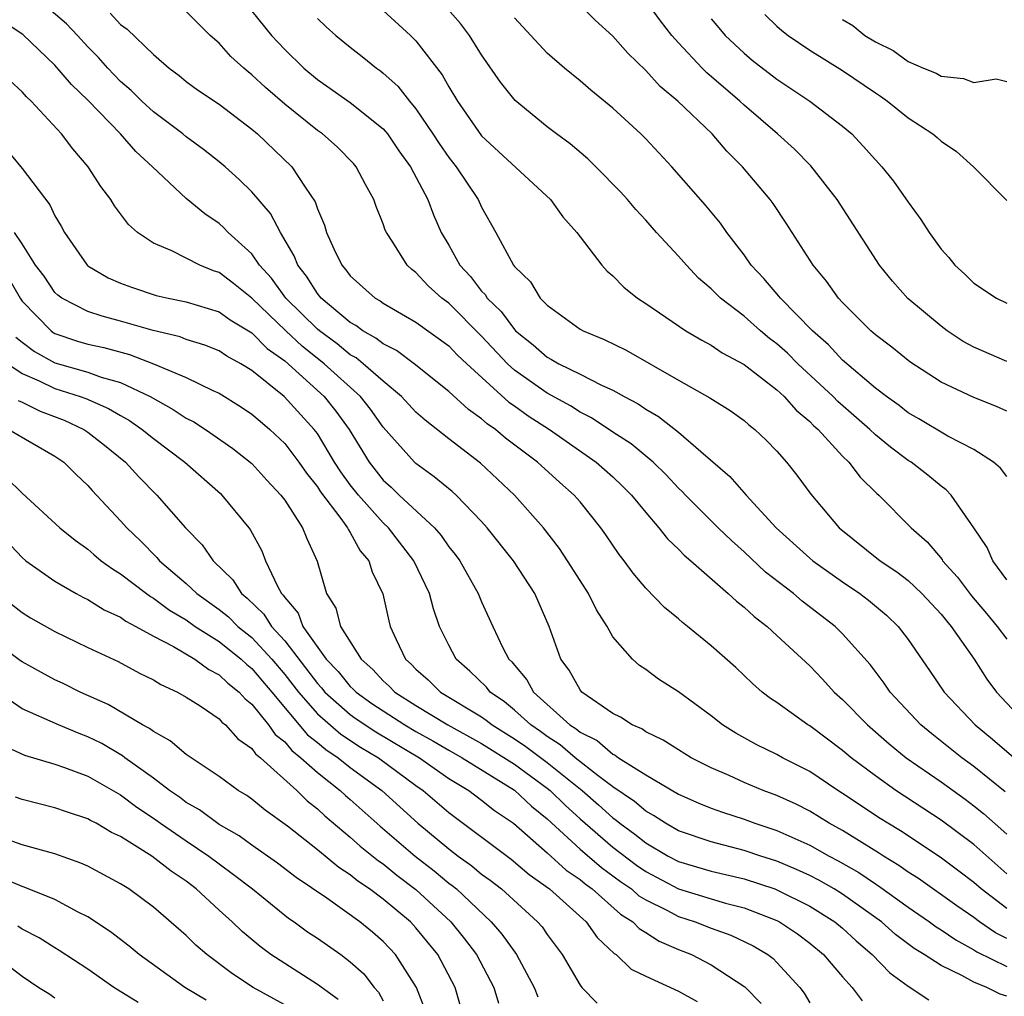
# Model space of a CAD drawing. Units: inches. Extents: x 2568000 to 2571000, y 1503000 to 1506000.
# Drawn here: x 2569513 to 2569573, y 1503124 to 1503184 of the extents above; entities that cross this region are included whole.
import ezdxf

# ---------------------------------------------------------------- set-up
doc = ezdxf.new("R2010")
doc.units = ezdxf.units.IN
doc.header["$MEASUREMENT"] = 0
doc.layers.add('LD25681503_2ft', color=101, linetype='Continuous')

msp = doc.modelspace()

# ---------------------------------------------------------------- linework, layer by layer
at = {"layer": 'LD25681503_2ft'}
for points, elevation in [([(2569573, 1503163.127), (2569571, 1503163.999), (2569570.356, 1503164.356), (2569569.379, 1503165), (2569569, 1503165.28), (2569566.977, 1503166.977), (2569566.034, 1503168.034), (2569565.246, 1503169), (2569562.672, 1503173), (2569561.059, 1503175.059), (2569560.063, 1503176.063), (2569559.025, 1503177), (2569557, 1503178.756), (2569556.743, 1503179), (2569554.721, 1503180.721), (2569554.443, 1503181), (2569553, 1503182.54), (2569552.59, 1503183), (2569551.898, 1503183.898), (2569551, 1503185.113)], 10398), ([(2569573, 1503131.929), (2569571, 1503133.702), (2569569, 1503135.191), (2569566.249, 1503137), (2569565, 1503137.895), (2569563.526, 1503139), (2569563, 1503139.447), (2569561, 1503140.934), (2569560.885, 1503141), (2569559, 1503142.353), (2569558.61, 1503142.61), (2569558.104, 1503143), (2569557.512, 1503143.512), (2569556.488, 1503144.488), (2569555, 1503145.822), (2569553.557, 1503147), (2569553.239, 1503147.239), (2569553, 1503147.458), (2569552.151, 1503148.151), (2569551, 1503149.333), (2569550.239, 1503150.239), (2569549.687, 1503151), (2569549.379, 1503151.379), (2569548.576, 1503152.576), (2569548.272, 1503153), (2569547, 1503154.576), (2569546.641, 1503155), (2569545.761, 1503155.761), (2569544.416, 1503157), (2569542.466, 1503158.467), (2569541.839, 1503159), (2569541.337, 1503159.337), (2569541, 1503159.647), (2569540.204, 1503160.204), (2569539, 1503161.308), (2569536.888, 1503163), (2569535.811, 1503163.811), (2569535, 1503164.207), (2569534.565, 1503164.566), (2569533.768, 1503165), (2569533.333, 1503165.333), (2569533, 1503165.52), (2569531.231, 1503167), (2569531, 1503167.278), (2569530.336, 1503168.336), (2569529.795, 1503169), (2569529.582, 1503169.582), (2569528.742, 1503171), (2569528.144, 1503172.144), (2569527, 1503173.465), (2569526.227, 1503174.227), (2569525.366, 1503175), (2569525, 1503175.307), (2569524.059, 1503176.059), (2569523, 1503176.827), (2569522.794, 1503177), (2569521, 1503178.35), (2569520.293, 1503179), (2569519.647, 1503179.647), (2569519, 1503180.198), (2569518.216, 1503181), (2569517.652, 1503181.652), (2569517, 1503182.313), (2569516.377, 1503183), (2569515.703, 1503183.703), (2569514.626, 1503184.625)], 10380), ([(2569572.911, 1503136.911), (2569571, 1503138.47), (2569570.269, 1503139), (2569568.446, 1503140.446), (2569567.777, 1503141), (2569565.9, 1503143), (2569565.537, 1503143.537), (2569564.672, 1503144.672), (2569563, 1503146.544), (2569562.541, 1503147), (2569560.544, 1503148.544), (2569560.008, 1503149), (2569558.307, 1503150.307), (2569557, 1503151.532), (2569556.224, 1503152.224), (2569555.428, 1503153), (2569553.424, 1503155), (2569553.221, 1503155.221), (2569553, 1503155.421), (2569552.239, 1503156.239), (2569551.455, 1503157), (2569550.118, 1503158.118), (2569549, 1503158.837), (2569547.705, 1503159.705), (2569547, 1503160.052), (2569546.425, 1503160.425), (2569545, 1503161.199), (2569543, 1503162.617), (2569542.578, 1503163), (2569541, 1503164.678), (2569539, 1503166.684), (2569538.578, 1503167), (2569537.75, 1503167.75), (2569537, 1503168.559), (2569536.743, 1503168.743), (2569536.464, 1503169), (2569535.588, 1503170.412), (2569535.198, 1503171), (2569535.134, 1503171.134), (2569535, 1503171.532), (2569534.576, 1503172.576), (2569534.433, 1503173), (2569533.924, 1503173.924), (2569533.367, 1503175), (2569533.195, 1503175.196), (2569532.207, 1503176.207), (2569531.299, 1503177), (2569531, 1503177.211), (2569529, 1503178.816), (2569527.828, 1503179.828), (2569527, 1503180.605), (2569526.775, 1503180.775), (2569526.514, 1503181), (2569525.724, 1503181.724), (2569525, 1503182.521), (2569524.468, 1503183), (2569523, 1503184.455)], 10384), ([(2569527, 1503184.478), (2569528.193, 1503183), (2569529, 1503182.143), (2569530.17, 1503181), (2569531, 1503180.306), (2569533, 1503178.911), (2569535, 1503177.303), (2569535.259, 1503177), (2569535.964, 1503175.965), (2569536.663, 1503175), (2569537.719, 1503173), (2569538.073, 1503172.073), (2569538.541, 1503171), (2569539, 1503170.214), (2569539.677, 1503169), (2569540.315, 1503168.315), (2569541, 1503167.425), (2569541.216, 1503167.216), (2569541.344, 1503167), (2569542.191, 1503166.191), (2569543, 1503165.076), (2569543.075, 1503165), (2569544.152, 1503164.152), (2569545, 1503163.397), (2569545.267, 1503163.267), (2569545.717, 1503163), (2569547, 1503162.367), (2569548.301, 1503161.699), (2569549, 1503161.388), (2569549.688, 1503161), (2569550.547, 1503160.547), (2569551, 1503160.225), (2569551.778, 1503159.779), (2569553, 1503158.822), (2569554.352, 1503157.648), (2569556.138, 1503156.138), (2569557.116, 1503155), (2569558.958, 1503153), (2569561, 1503151.155), (2569561.183, 1503151), (2569563, 1503149.706), (2569564.045, 1503149), (2569564.589, 1503148.589), (2569565.675, 1503147.675), (2569566.391, 1503147), (2569567, 1503146.205), (2569568.306, 1503144.306), (2569569.183, 1503143), (2569571.085, 1503141), (2569572.134, 1503140.134), (2569575, 1503137.67)], 10386), ([(2569535, 1503184.518), (2569536.668, 1503183), (2569537, 1503182.67), (2569538.603, 1503180.603), (2569539, 1503179.874), (2569539.523, 1503179), (2569541, 1503176.888), (2569545.192, 1503173), (2569545.953, 1503171.953), (2569546.803, 1503171), (2569547, 1503170.722), (2569548.329, 1503169), (2569548.648, 1503168.648), (2569549, 1503168.352), (2569549.668, 1503167.668), (2569550.494, 1503167), (2569551, 1503166.675), (2569553.449, 1503165), (2569554.429, 1503164.429), (2569555, 1503164.127), (2569555.663, 1503163.662), (2569557, 1503162.945), (2569559, 1503161.408), (2569559.443, 1503161), (2569560.175, 1503160.175), (2569561, 1503159.485), (2569561.236, 1503159.236), (2569561.506, 1503159), (2569563, 1503157.364), (2569563.38, 1503157), (2569564.08, 1503156.079), (2569565.091, 1503155.091), (2569565.202, 1503155), (2569567.188, 1503153), (2569568.153, 1503152.153), (2569569.063, 1503151.063), (2569569.097, 1503151), (2569569.998, 1503149.998), (2569570.851, 1503148.851), (2569571.775, 1503147.775), (2569572.415, 1503147), (2569573, 1503146.211)], 10390), ([(2569573, 1503149.831), (2569572.154, 1503151), (2569571.804, 1503151.804), (2569571, 1503153.01), (2569569.612, 1503155), (2569569.312, 1503155.312), (2569569, 1503155.534), (2569568.201, 1503156.201), (2569567.173, 1503157), (2569567, 1503157.107), (2569565.912, 1503157.912), (2569565, 1503158.668), (2569564.655, 1503159), (2569562.705, 1503160.705), (2569562.427, 1503161), (2569560.276, 1503163), (2569559.636, 1503163.636), (2569559, 1503164.212), (2569558.546, 1503164.546), (2569558.008, 1503165), (2569557, 1503165.892), (2569555.56, 1503167), (2569555, 1503167.569), (2569554.222, 1503168.221), (2569553.481, 1503169), (2569553, 1503169.556), (2569551.669, 1503171), (2569551, 1503171.749), (2569550.393, 1503172.392), (2569549.885, 1503173), (2569549.462, 1503173.463), (2569547.972, 1503175), (2569547.478, 1503175.477), (2569546.396, 1503176.397), (2569545.571, 1503177), (2569545, 1503177.439), (2569543.044, 1503179.044), (2569542.15, 1503180.15), (2569541, 1503181.827), (2569540.257, 1503183), (2569539.719, 1503183.719), (2569538.774, 1503184.774)], 10392), ([(2569573, 1503160.107), (2569572.389, 1503160.389), (2569571, 1503160.937), (2569569, 1503161.881), (2569567.105, 1503163.105), (2569566.001, 1503164.001), (2569565, 1503164.762), (2569564.729, 1503165), (2569563, 1503166.739), (2569562.759, 1503167), (2569562.029, 1503168.029), (2569561.205, 1503169), (2569559.558, 1503171.558), (2569558.763, 1503172.762), (2569558.587, 1503173), (2569556.909, 1503175), (2569555.952, 1503175.952), (2569555.059, 1503177), (2569552.961, 1503179), (2569551.891, 1503179.89), (2569551, 1503180.858), (2569549.916, 1503181.916), (2569549, 1503182.953), (2569547.93, 1503183.93), (2569547, 1503184.838)], 10396), ([(2569573, 1503129.816), (2569571.446, 1503131), (2569571, 1503131.392), (2569570.09, 1503132.09), (2569568.937, 1503132.937), (2569566.534, 1503134.534), (2569565.756, 1503135), (2569565.297, 1503135.297), (2569563, 1503136.826), (2569562.715, 1503137), (2569561, 1503138.157), (2569559.331, 1503139), (2569559, 1503139.187), (2569557.782, 1503139.782), (2569556.49, 1503140.49), (2569555.687, 1503141), (2569555, 1503141.543), (2569553, 1503143.014), (2569551.79, 1503143.79), (2569551, 1503144.367), (2569550.623, 1503144.622), (2569550.2, 1503145), (2569549, 1503146.369), (2569548.646, 1503147), (2569548.005, 1503148.005), (2569547.515, 1503149), (2569547, 1503149.789), (2569546.245, 1503151), (2569545.749, 1503151.749), (2569544.765, 1503153), (2569542.999, 1503155), (2569541.977, 1503155.977), (2569540.937, 1503156.936), (2569539, 1503158.415), (2569537.555, 1503159.555), (2569537, 1503160.054), (2569536.13, 1503161), (2569535, 1503161.935), (2569533.781, 1503163), (2569533.354, 1503163.353), (2569533, 1503163.546), (2569532.208, 1503164.208), (2569531.116, 1503165), (2569531, 1503165.099), (2569529.08, 1503167), (2569528.204, 1503168.203), (2569527.47, 1503169), (2569527, 1503169.687), (2569525.552, 1503171), (2569525.286, 1503171.285), (2569525, 1503171.535), (2569524.125, 1503172.125), (2569523, 1503173.073), (2569520.953, 1503175), (2569519.93, 1503175.93), (2569519.002, 1503177), (2569517, 1503179.064), (2569516.014, 1503180.013), (2569515, 1503181.196), (2569513.047, 1503183.048), (2569511.85, 1503183.85)], 10378), ([(2569518.366, 1503184.366), (2569519, 1503183.669), (2569519.392, 1503183.391), (2569521, 1503181.843), (2569521.962, 1503181), (2569522.563, 1503180.563), (2569523, 1503180.2), (2569523.693, 1503179.693), (2569525, 1503178.804), (2569527, 1503177.291), (2569527.34, 1503177), (2569529.435, 1503175), (2569530.25, 1503173.75), (2569530.861, 1503172.861), (2569531, 1503172.434), (2569531.433, 1503171.433), (2569531.558, 1503171), (2569532.002, 1503169.998), (2569532.478, 1503169), (2569532.727, 1503168.727), (2569533, 1503168.359), (2569534.507, 1503167), (2569534.823, 1503166.823), (2569535, 1503166.687), (2569537, 1503165.541), (2569539, 1503164.08), (2569539.528, 1503163.528), (2569540.095, 1503163), (2569542.667, 1503160.667), (2569543, 1503160.444), (2569543.835, 1503159.835), (2569545.141, 1503159), (2569547.993, 1503157), (2569549, 1503156.099), (2569549.568, 1503155.569), (2569550.138, 1503155), (2569551, 1503153.928), (2569551.812, 1503153), (2569552.33, 1503152.329), (2569553, 1503151.706), (2569553.34, 1503151.34), (2569553.751, 1503151), (2569556.031, 1503149), (2569556.528, 1503148.528), (2569557, 1503148.17), (2569557.602, 1503147.602), (2569558.403, 1503147), (2569559, 1503146.45), (2569561, 1503144.59), (2569561.778, 1503143.778), (2569562.496, 1503143), (2569563, 1503142.553), (2569564.512, 1503141), (2569565.848, 1503139.848), (2569566.885, 1503139), (2569569, 1503137.525), (2569570.471, 1503136.471), (2569571, 1503136.074), (2569571.595, 1503135.595), (2569573, 1503134.333)], 10382), ([(2569531, 1503184.037), (2569531.526, 1503183.526), (2569532.115, 1503183), (2569533, 1503182.276), (2569533.716, 1503181.716), (2569534.592, 1503181), (2569534.836, 1503180.836), (2569535, 1503180.703), (2569535.903, 1503179.903), (2569536.61, 1503179), (2569537, 1503178.533), (2569538.032, 1503177), (2569538.408, 1503176.407), (2569539, 1503175.556), (2569539.445, 1503175), (2569540.794, 1503173), (2569541, 1503172.532), (2569541.863, 1503171), (2569542.94, 1503169), (2569543, 1503168.92), (2569543.979, 1503167.979), (2569544.578, 1503167), (2569545, 1503166.567), (2569547, 1503165.109), (2569547.186, 1503165), (2569548.478, 1503164.478), (2569549.819, 1503163.819), (2569553, 1503161.997), (2569554.919, 1503160.919), (2569556.144, 1503160.144), (2569557, 1503159.532), (2569557.281, 1503159.281), (2569557.657, 1503159), (2569558.342, 1503158.342), (2569559, 1503157.673), (2569559.587, 1503157), (2569560.204, 1503156.204), (2569561.059, 1503155.059), (2569562.801, 1503153), (2569565.297, 1503151), (2569566.315, 1503150.315), (2569567, 1503149.785), (2569567.831, 1503149), (2569569, 1503147.744), (2569569.328, 1503147.328), (2569569.614, 1503147), (2569571.014, 1503145), (2569571.792, 1503143.792), (2569572.386, 1503143), (2569573.643, 1503141.643)], 10388), ([(2569573, 1503156.138), (2569572.628, 1503156.628), (2569572.189, 1503157), (2569571, 1503157.772), (2569569.41, 1503158.59), (2569567.642, 1503159.642), (2569567, 1503160.003), (2569566.445, 1503160.445), (2569565.668, 1503161), (2569565, 1503161.516), (2569563, 1503163.21), (2569562.141, 1503164.141), (2569561.159, 1503165), (2569559.209, 1503167), (2569559.121, 1503167.121), (2569558.2, 1503168.199), (2569557.438, 1503169), (2569557, 1503169.624), (2569555.946, 1503171), (2569555.552, 1503171.553), (2569554.651, 1503172.651), (2569552.59, 1503175), (2569551, 1503176.696), (2569550.696, 1503177), (2569549, 1503178.56), (2569547.662, 1503179.662), (2569547, 1503180.242), (2569546.06, 1503181), (2569545, 1503181.919), (2569543, 1503184.068)], 10394), ([(2569555, 1503184.017), (2569555.453, 1503183.453), (2569555.85, 1503183), (2569557, 1503181.918), (2569557.5, 1503181.501), (2569559, 1503180.327), (2569561.013, 1503179), (2569563, 1503177.482), (2569563.56, 1503177), (2569564.261, 1503176.261), (2569565, 1503175.416), (2569565.392, 1503175), (2569566.112, 1503174.112), (2569567, 1503172.837), (2569567.777, 1503171.777), (2569568.269, 1503171), (2569569, 1503169.984), (2569569.471, 1503169.47), (2569569.838, 1503169), (2569570.453, 1503168.453), (2569571, 1503167.908), (2569572.37, 1503167), (2569573, 1503166.681)], 10400), ([(2569558.268, 1503184.268), (2569559, 1503183.571), (2569559.301, 1503183.301), (2569559.675, 1503183), (2569561, 1503182.094), (2569563, 1503180.865), (2569565, 1503179.496), (2569565.305, 1503179.305), (2569565.746, 1503179), (2569567, 1503177.976), (2569568.509, 1503177), (2569568.774, 1503176.774), (2569569, 1503176.551), (2569569.933, 1503175.933), (2569570.987, 1503175), (2569573, 1503172.934)], 10402), ([(2569563, 1503183.979), (2569563.615, 1503183.614), (2569564.358, 1503183), (2569565, 1503182.601), (2569566.086, 1503182.086), (2569567, 1503181.42), (2569567.934, 1503181), (2569568.695, 1503180.695), (2569569, 1503180.519), (2569570.372, 1503180.373), (2569571, 1503180.13), (2569572.356, 1503180.356), (2569573, 1503180.197)], 10404), ([(2569573, 1503127.989), (2569572.326, 1503128.326), (2569571.354, 1503129), (2569571, 1503129.265), (2569569.965, 1503129.965), (2569567.631, 1503131.631), (2569567, 1503132.032), (2569566.438, 1503132.438), (2569565.493, 1503133), (2569565.198, 1503133.198), (2569563, 1503134.557), (2569562.188, 1503135), (2569561, 1503135.731), (2569560.162, 1503136.162), (2569559, 1503136.694), (2569558.17, 1503137), (2569557, 1503137.492), (2569556.092, 1503137.909), (2569555, 1503138.382), (2569553.779, 1503139), (2569553, 1503139.475), (2569552.076, 1503140.076), (2569551, 1503140.574), (2569550.757, 1503140.757), (2569550.167, 1503141), (2569549.463, 1503141.463), (2569549, 1503141.682), (2569547.107, 1503143), (2569547, 1503143.127), (2569546.329, 1503144.329), (2569545.834, 1503145), (2569545.12, 1503147), (2569544.243, 1503149), (2569542.939, 1503151), (2569541.338, 1503153), (2569541, 1503153.379), (2569539.452, 1503155), (2569539.214, 1503155.215), (2569538.119, 1503156.119), (2569537, 1503156.912), (2569536.905, 1503157), (2569535, 1503159.141), (2569534.231, 1503160.231), (2569533.628, 1503161), (2569531.412, 1503163), (2569530.067, 1503164.067), (2569529.073, 1503165), (2569527, 1503166.994), (2569525.885, 1503167.885), (2569525, 1503168.548), (2569524.66, 1503168.66), (2569523.83, 1503169), (2569522.12, 1503169.88), (2569521, 1503170.344), (2569520.032, 1503171), (2569519.476, 1503171.476), (2569518.625, 1503172.625), (2569518.4, 1503173), (2569517.787, 1503173.787), (2569517.028, 1503175), (2569516.087, 1503176.087), (2569515.397, 1503177), (2569513.545, 1503179), (2569513.262, 1503179.261), (2569513, 1503179.564), (2569512.256, 1503180.256)], 10376), ([(2569512.056, 1503176.056), (2569513, 1503174.895), (2569514.684, 1503172.684), (2569515, 1503172.007), (2569515.38, 1503171.38), (2569515.573, 1503171), (2569516.955, 1503169), (2569517, 1503168.961), (2569518.238, 1503168.238), (2569519, 1503167.915), (2569519.66, 1503167.66), (2569521.166, 1503167.166), (2569521.898, 1503167), (2569523, 1503166.779), (2569525, 1503166.162), (2569525.673, 1503165.673), (2569527, 1503164.872), (2569527.93, 1503163.93), (2569529, 1503163.169), (2569531.413, 1503161), (2569532.119, 1503160.119), (2569532.921, 1503159), (2569534.143, 1503157), (2569535, 1503155.911), (2569535.481, 1503155.481), (2569535.977, 1503155), (2569538.128, 1503153), (2569538.536, 1503152.536), (2569539, 1503151.854), (2569539.386, 1503151.386), (2569539.665, 1503151), (2569540.795, 1503149), (2569541, 1503148.496), (2569541.677, 1503147), (2569542.3, 1503145.7), (2569542.671, 1503145), (2569542.839, 1503144.839), (2569543, 1503144.627), (2569543.751, 1503143.751), (2569544.165, 1503143), (2569546.387, 1503141), (2569546.763, 1503140.763), (2569547, 1503140.558), (2569548.042, 1503140.042), (2569549, 1503139.211), (2569549.15, 1503139.15), (2569549.349, 1503139), (2569551, 1503137.958), (2569553, 1503136.773), (2569554.234, 1503136.234), (2569555, 1503135.922), (2569555.672, 1503135.672), (2569557, 1503135.25), (2569557.66, 1503135), (2569559, 1503134.556), (2569561, 1503133.665), (2569562.182, 1503133), (2569562.724, 1503132.724), (2569563.996, 1503131.996), (2569565, 1503131.315), (2569565.197, 1503131.198), (2569567, 1503129.897), (2569568.299, 1503129), (2569568.699, 1503128.699), (2569569, 1503128.516), (2569569.896, 1503127.896), (2569571, 1503127.302), (2569571.179, 1503127.179), (2569573, 1503126.273)], 10374), ([(2569573, 1503124.465), (2569572.602, 1503124.602), (2569571.788, 1503125), (2569571, 1503125.33), (2569570.269, 1503125.73), (2569569, 1503126.337), (2569567.981, 1503127), (2569567.371, 1503127.371), (2569566.235, 1503128.235), (2569565.371, 1503129), (2569563, 1503130.69), (2569562.497, 1503131), (2569561.546, 1503131.546), (2569561, 1503131.826), (2569560.193, 1503132.193), (2569559, 1503132.688), (2569558.014, 1503133), (2569557, 1503133.347), (2569555, 1503133.869), (2569553, 1503134.548), (2569552.202, 1503135), (2569551.486, 1503135.486), (2569551, 1503135.744), (2569550.329, 1503136.329), (2569549, 1503137.23), (2569548.097, 1503137.903), (2569546.699, 1503139), (2569545.789, 1503139.789), (2569545, 1503140.285), (2569544.592, 1503140.592), (2569543.997, 1503141), (2569543, 1503141.903), (2569542.396, 1503142.396), (2569541.516, 1503143), (2569541.293, 1503143.293), (2569540.278, 1503144.278), (2569539.456, 1503145), (2569539, 1503145.846), (2569538.442, 1503147), (2569538.067, 1503148.067), (2569537.823, 1503149), (2569536.881, 1503151), (2569535.331, 1503153), (2569535, 1503153.311), (2569533.491, 1503155), (2569533, 1503155.628), (2569532.414, 1503156.414), (2569532.045, 1503157), (2569531, 1503158.741), (2569530.806, 1503159), (2569528.975, 1503161), (2569527, 1503162.584), (2569526.331, 1503163), (2569525.468, 1503163.468), (2569525, 1503163.794), (2569524.136, 1503164.136), (2569523, 1503164.482), (2569522.631, 1503164.631), (2569520.979, 1503165.021), (2569519, 1503165.599), (2569517.888, 1503165.888), (2569517, 1503166.179), (2569515.412, 1503167), (2569515.176, 1503167.176), (2569515, 1503167.346), (2569514.334, 1503168.334), (2569513.821, 1503169), (2569513, 1503170.307), (2569512.529, 1503171)], 10372), ([(2569512.186, 1503168.186), (2569512.874, 1503167), (2569513, 1503166.82), (2569514.766, 1503165), (2569514.899, 1503164.899), (2569515, 1503164.843), (2569516.382, 1503164.382), (2569517, 1503164.195), (2569517.98, 1503163.98), (2569519.554, 1503163.554), (2569521, 1503162.995), (2569523, 1503162.153), (2569524.631, 1503161.369), (2569525, 1503161.212), (2569526.361, 1503160.361), (2569527, 1503159.932), (2569527.497, 1503159.497), (2569528.098, 1503159), (2569529, 1503158.136), (2569529.861, 1503157), (2569530.323, 1503156.323), (2569531, 1503155.492), (2569531.19, 1503155.19), (2569532.423, 1503153.577), (2569532.835, 1503153), (2569532.88, 1503152.88), (2569533, 1503152.718), (2569533.608, 1503151.609), (2569534.138, 1503151), (2569534.325, 1503150.325), (2569534.977, 1503148.977), (2569535.339, 1503147.339), (2569535.437, 1503147), (2569535.791, 1503146.209), (2569536.37, 1503145), (2569536.706, 1503144.706), (2569537, 1503144.392), (2569537.736, 1503143.736), (2569538.497, 1503143), (2569541, 1503141.485), (2569541.288, 1503141.288), (2569541.64, 1503141), (2569543, 1503140.157), (2569543.687, 1503139.686), (2569545, 1503138.705), (2569547.122, 1503137), (2569548.133, 1503136.133), (2569549, 1503135.336), (2569549.201, 1503135.201), (2569549.431, 1503135), (2569550.338, 1503134.338), (2569551, 1503133.806), (2569552.373, 1503133), (2569553, 1503132.671), (2569555, 1503132.086), (2569557, 1503131.614), (2569558.881, 1503131), (2569559, 1503130.957), (2569561, 1503129.961), (2569562.532, 1503129), (2569563, 1503128.607), (2569563.833, 1503127.833), (2569564.809, 1503127), (2569565.887, 1503125.887), (2569567, 1503125.087), (2569568.249, 1503124.249)], 10370), ([(2569512.627, 1503164.627), (2569513, 1503164.317), (2569513.747, 1503163.747), (2569515, 1503163.052), (2569517, 1503162.48), (2569517.816, 1503162.184), (2569519, 1503161.853), (2569520.797, 1503161), (2569522.215, 1503160.215), (2569523, 1503159.69), (2569523.457, 1503159.457), (2569524.185, 1503159), (2569525.843, 1503157.843), (2569527, 1503156.931), (2569527.909, 1503155.909), (2569528.77, 1503155), (2569529, 1503154.679), (2569530.096, 1503153), (2569530.347, 1503152.347), (2569530.977, 1503150.977), (2569531.554, 1503149), (2569532.118, 1503148.118), (2569532.406, 1503147), (2569533.656, 1503145), (2569534.375, 1503144.375), (2569535, 1503143.682), (2569535.364, 1503143.364), (2569535.705, 1503143), (2569537, 1503142.186), (2569538.937, 1503141), (2569541, 1503139.863), (2569543, 1503138.614), (2569545, 1503137.149), (2569545.185, 1503137), (2569546.096, 1503136.097), (2569547, 1503135.279), (2569549, 1503133.548), (2569550.446, 1503132.446), (2569551, 1503132.062), (2569553, 1503131.019), (2569555, 1503130.395), (2569555.857, 1503130.143), (2569557, 1503129.848), (2569559, 1503129.084), (2569559.164, 1503129), (2569560.262, 1503128.262), (2569561, 1503127.7), (2569561.834, 1503127), (2569563, 1503125.643), (2569563.594, 1503125), (2569564.185, 1503124.185)], 10368), ([(2569512.137, 1503163), (2569513, 1503162.402), (2569514.048, 1503161.952), (2569515, 1503161.495), (2569516.54, 1503161), (2569516.874, 1503160.874), (2569518.273, 1503160.273), (2569519, 1503159.837), (2569519.539, 1503159.539), (2569520.321, 1503159), (2569521, 1503158.436), (2569522.906, 1503157), (2569525.085, 1503155.086), (2569525.178, 1503155), (2569526.811, 1503153), (2569526.894, 1503152.894), (2569527.6, 1503151.6), (2569527.834, 1503151), (2569528.556, 1503149.444), (2569528.813, 1503149), (2569528.909, 1503148.909), (2569529, 1503148.76), (2569529.813, 1503147.812), (2569530.114, 1503147), (2569531.535, 1503145), (2569532.253, 1503144.253), (2569533, 1503143.342), (2569533.183, 1503143.183), (2569533.348, 1503143), (2569534.31, 1503142.309), (2569535, 1503141.845), (2569536.322, 1503141), (2569537, 1503140.597), (2569538.029, 1503140.029), (2569539, 1503139.452), (2569539.811, 1503139), (2569543, 1503137.02), (2569544.042, 1503136.042), (2569545, 1503135.275), (2569547, 1503133.427), (2569548.309, 1503132.309), (2569549.462, 1503131.462), (2569550.129, 1503131), (2569550.592, 1503130.592), (2569551, 1503130.338), (2569552.298, 1503129.702), (2569553, 1503129.331), (2569554.023, 1503129), (2569555, 1503128.608), (2569556.184, 1503128.184), (2569557.546, 1503127.546), (2569558.444, 1503127), (2569558.763, 1503126.763), (2569559, 1503126.524), (2569560.396, 1503125), (2569560.651, 1503124.651), (2569561, 1503124.069)], 10366), ([(2569512.752, 1503160.752), (2569513, 1503160.654), (2569514.105, 1503160.104), (2569515.554, 1503159.554), (2569516.763, 1503159), (2569517, 1503158.84), (2569518.029, 1503158.03), (2569519.293, 1503157), (2569520.105, 1503156.105), (2569521.218, 1503155), (2569522.96, 1503153), (2569523.971, 1503151.971), (2569524.641, 1503151), (2569525.839, 1503149.839), (2569526.367, 1503149), (2569526.72, 1503148.721), (2569527.737, 1503147.737), (2569528.189, 1503147), (2569529, 1503146.108), (2569531, 1503143.509), (2569531.25, 1503143.249), (2569531.454, 1503143), (2569533, 1503141.622), (2569533.362, 1503141.362), (2569534.564, 1503140.564), (2569537.215, 1503139), (2569539, 1503137.741), (2569540.217, 1503137), (2569541, 1503136.416), (2569541.789, 1503135.789), (2569542.95, 1503135), (2569545, 1503133.204), (2569546.154, 1503132.154), (2569547, 1503131.571), (2569547.308, 1503131.308), (2569547.734, 1503131), (2569549.467, 1503129.468), (2569550.217, 1503129), (2569550.594, 1503128.594), (2569551, 1503128.357), (2569551.825, 1503127.825), (2569553, 1503127.321), (2569553.799, 1503127), (2569555, 1503126.389), (2569557.047, 1503125.047), (2569558.03, 1503124.03)], 10364), ([(2569512.192, 1503159), (2569515, 1503157.367), (2569515.543, 1503157), (2569516.266, 1503156.266), (2569517, 1503155.574), (2569517.267, 1503155.267), (2569519, 1503153.427), (2569519.375, 1503153), (2569520.211, 1503152.211), (2569521.203, 1503151.203), (2569521.367, 1503151), (2569523, 1503149.616), (2569523.645, 1503149), (2569525, 1503148.024), (2569525.572, 1503147.572), (2569526.146, 1503147), (2569527, 1503146.323), (2569528.217, 1503145), (2569529, 1503144.076), (2569529.839, 1503143), (2569531, 1503141.666), (2569532.428, 1503140.428), (2569533.631, 1503139.631), (2569534.71, 1503139), (2569537, 1503137.313), (2569537.448, 1503137), (2569539, 1503135.662), (2569542.809, 1503132.809), (2569543.892, 1503131.892), (2569545.136, 1503131), (2569547.371, 1503129), (2569548.045, 1503128.045), (2569549.076, 1503127.076), (2569549.207, 1503127), (2569550.123, 1503126.123), (2569551, 1503125.699), (2569553, 1503124.773), (2569554.136, 1503124.136)], 10362), ([(2569512.04, 1503156.039), (2569513, 1503155.117), (2569515.307, 1503153), (2569516.24, 1503152.241), (2569517, 1503151.702), (2569517.37, 1503151.37), (2569517.822, 1503151), (2569518.5, 1503150.5), (2569519, 1503150.204), (2569520.572, 1503149), (2569520.82, 1503148.82), (2569521, 1503148.727), (2569521.99, 1503147.99), (2569523, 1503147.39), (2569523.544, 1503147), (2569525, 1503146.073), (2569526.359, 1503145), (2569526.685, 1503144.685), (2569527, 1503144.442), (2569527.651, 1503143.651), (2569528.216, 1503143), (2569530.399, 1503140.399), (2569531, 1503139.929), (2569531.502, 1503139.502), (2569532.251, 1503139), (2569533, 1503138.402), (2569534.922, 1503137), (2569537.108, 1503135), (2569539, 1503133.437), (2569539.575, 1503133), (2569540.41, 1503132.41), (2569541, 1503131.912), (2569541.528, 1503131.528), (2569542.204, 1503131), (2569544.415, 1503129), (2569544.685, 1503128.685), (2569545, 1503128.22), (2569545.918, 1503127), (2569547, 1503125.142), (2569547.117, 1503125), (2569548.05, 1503124.05)], 10360), ([(2569511.284, 1503153), (2569513, 1503151.194), (2569513.235, 1503151), (2569515, 1503149.756), (2569516.297, 1503149), (2569516.75, 1503148.75), (2569517, 1503148.633), (2569518.007, 1503148.007), (2569519, 1503147.55), (2569519.319, 1503147.319), (2569519.939, 1503147), (2569521, 1503146.411), (2569522.233, 1503145.767), (2569523.526, 1503145), (2569524.369, 1503144.369), (2569525, 1503144.054), (2569525.537, 1503143.536), (2569526.231, 1503143), (2569526.588, 1503142.588), (2569527, 1503142.266), (2569528.017, 1503141), (2569528.421, 1503140.421), (2569529, 1503139.966), (2569529.437, 1503139.437), (2569529.995, 1503139), (2569531, 1503138.089), (2569532.392, 1503137), (2569532.702, 1503136.702), (2569533, 1503136.457), (2569534.821, 1503134.821), (2569536.946, 1503133), (2569538.104, 1503132.104), (2569539, 1503131.362), (2569539.212, 1503131.212), (2569539.463, 1503131), (2569541.587, 1503129), (2569542.244, 1503128.244), (2569543.122, 1503127), (2569544.207, 1503125), (2569544.428, 1503124.428)], 10358), ([(2569512.354, 1503148.354), (2569513, 1503147.845), (2569513.52, 1503147.52), (2569515, 1503146.678), (2569517, 1503145.709), (2569518.849, 1503144.849), (2569520.158, 1503144.158), (2569521, 1503143.741), (2569521.454, 1503143.454), (2569522.47, 1503143), (2569523, 1503142.695), (2569523.848, 1503142.152), (2569525, 1503141.373), (2569525.173, 1503141.173), (2569525.395, 1503141), (2569526.148, 1503140.148), (2569527, 1503139.56), (2569527.23, 1503139.23), (2569527.522, 1503139), (2569529.745, 1503137), (2569530.371, 1503136.371), (2569531, 1503135.892), (2569531.455, 1503135.454), (2569533, 1503134.167), (2569533.608, 1503133.608), (2569534.717, 1503132.717), (2569535, 1503132.53), (2569535.839, 1503131.839), (2569537, 1503130.975), (2569539.124, 1503129), (2569539.967, 1503127.967), (2569540.696, 1503127), (2569541.75, 1503125), (2569542.034, 1503124.034)], 10356), ([(2569539.969, 1503123), (2569539.398, 1503125), (2569538.344, 1503127), (2569537, 1503128.64), (2569536.662, 1503129), (2569535, 1503130.388), (2569534.175, 1503131), (2569533.467, 1503131.468), (2569533, 1503131.857), (2569532.304, 1503132.304), (2569531, 1503133.381), (2569529.176, 1503134.824), (2569527.808, 1503135.808), (2569527, 1503136.474), (2569526.692, 1503136.692), (2569526.163, 1503137), (2569525, 1503137.853), (2569523, 1503139.2), (2569522.026, 1503140.026), (2569521, 1503140.586), (2569520.772, 1503140.771), (2569520.341, 1503141), (2569518.249, 1503142.249), (2569516.542, 1503143), (2569515.509, 1503143.51), (2569515, 1503143.744), (2569514.179, 1503144.179), (2569513, 1503144.832), (2569512.902, 1503144.902), (2569511, 1503146.317)], 10354), ([(2569537.573, 1503123.573), (2569537.024, 1503125), (2569535.754, 1503127), (2569535, 1503127.803), (2569534.359, 1503128.36), (2569533.588, 1503129), (2569531.565, 1503130.435), (2569529.707, 1503131.707), (2569528.571, 1503132.571), (2569527, 1503133.678), (2569526.237, 1503134.237), (2569525, 1503134.937), (2569523.816, 1503135.816), (2569523, 1503136.272), (2569522.584, 1503136.584), (2569521.978, 1503137), (2569521, 1503137.752), (2569519.255, 1503139), (2569519.114, 1503139.115), (2569517.858, 1503139.858), (2569517, 1503140.278), (2569516.471, 1503140.471), (2569515.209, 1503141), (2569513, 1503141.969), (2569511.204, 1503143.204)], 10352), ([(2569511.778, 1503139.779), (2569513.152, 1503139.152), (2569515, 1503138.611), (2569515.59, 1503138.41), (2569517, 1503137.879), (2569519, 1503136.738), (2569519.986, 1503135.986), (2569521, 1503135.31), (2569521.429, 1503135), (2569523, 1503133.928), (2569524.388, 1503133), (2569525, 1503132.527), (2569525.887, 1503131.887), (2569527.032, 1503131), (2569529.231, 1503129.231), (2569529.577, 1503129), (2569530.395, 1503128.395), (2569531, 1503127.994), (2569532.415, 1503127), (2569533, 1503126.569), (2569533.825, 1503125.825), (2569534.458, 1503125), (2569534.716, 1503124.716), (2569535, 1503124.194)], 10350), ([(2569532.27, 1503124.27), (2569531, 1503125.189), (2569529, 1503126.451), (2569528.163, 1503127), (2569527.5, 1503127.5), (2569526.413, 1503128.413), (2569525.791, 1503129), (2569525, 1503129.7), (2569523.606, 1503131), (2569523, 1503131.467), (2569522.082, 1503132.082), (2569520.912, 1503133), (2569519, 1503134.188), (2569518.448, 1503134.448), (2569517.51, 1503135), (2569517.172, 1503135.172), (2569517, 1503135.28), (2569515.697, 1503135.697), (2569515, 1503135.953), (2569513, 1503136.444), (2569512.592, 1503136.592)], 10348), ([(2569529.609, 1503123.609), (2569527.085, 1503125), (2569525.83, 1503125.83), (2569524.261, 1503127), (2569523.587, 1503127.587), (2569523, 1503128.167), (2569521, 1503129.902), (2569519.511, 1503131), (2569519.189, 1503131.189), (2569519, 1503131.322), (2569517, 1503132.388), (2569516.584, 1503132.583), (2569515, 1503133.144), (2569513, 1503133.692), (2569511, 1503134.401)], 10346), ([(2569524.22, 1503124.22), (2569522.923, 1503125), (2569520.136, 1503127), (2569519.519, 1503127.519), (2569518.391, 1503128.391), (2569517, 1503129.298), (2569516.414, 1503129.586), (2569515, 1503130.351), (2569513.116, 1503131.116), (2569513, 1503131.146), (2569511.7, 1503131.7)], 10344), ([(2569520.08, 1503124.08), (2569518.592, 1503125), (2569517, 1503126.115), (2569515.26, 1503127.261), (2569515, 1503127.411), (2569514.031, 1503128.031), (2569513, 1503128.562), (2569512.744, 1503128.744)], 10342), ([(2569511.262, 1503127), (2569513, 1503125.692), (2569514.027, 1503125), (2569514.626, 1503124.625), (2569515, 1503124.372)], 10340)]:
    msp.add_lwpolyline(points, dxfattribs=dict(at, elevation=elevation))

doc.saveas('drawing.dxf')
